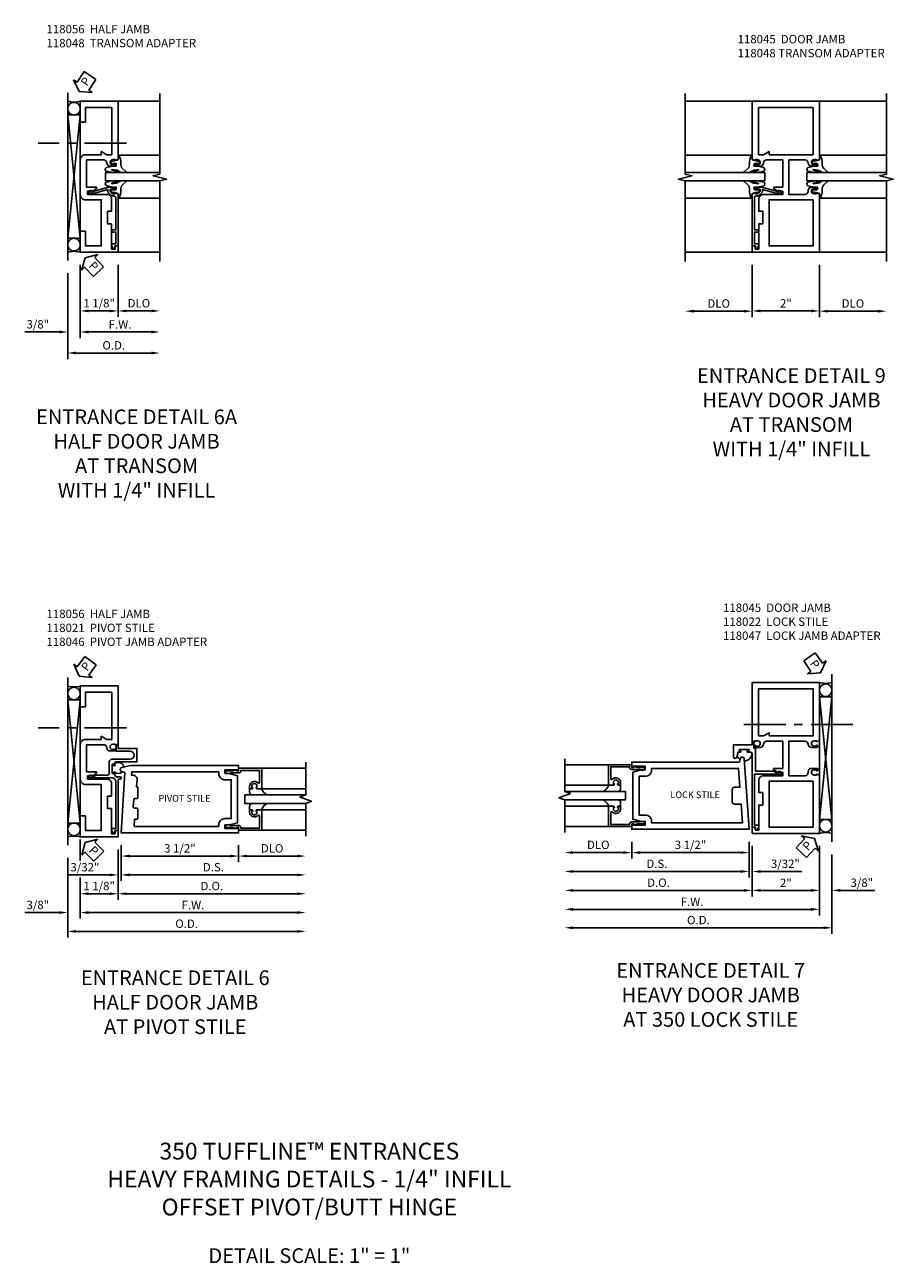
# Model space of a CAD drawing. Units: inches. Extents: x 0 to 139, y 0 to 87.
# Drawn here: x 35 to 61, y 44 to 81 of the extents above; entities that cross this region are included whole.
import ezdxf
from ezdxf.enums import TextEntityAlignment as Align

# ---------------------------------------------------------------- set-up
doc = ezdxf.new("R2010")
doc.units = ezdxf.units.IN
doc.header["$MEASUREMENT"] = 0
doc.linetypes.add('CENTER', pattern=[2, 1.25, -0.25, 0.25, -0.25])
doc.layers.get('0').update_dxf_attribs({"color": 4})
for name, color, linetype in [('CENTER', 1, 'CENTER'), ('DIME', 2, 'Continuous'), ('POINTS', 7, 'Continuous'), ('TEXT', 3, 'Continuous')]:
    doc.layers.add(name, color=color, linetype=linetype)
doc.styles.get("Standard").update_dxf_attribs({"font": 'arial.ttf'})
doc.dimstyles.new('EXT_ON-OFF', dxfattribs={"dimscale": 2, "dimtxt": 0.125, "dimasz": 0.125, "dimexe": 0.09, "dimexo": 0.1875, "dimgap": 0.05, "dimtad": 3, "dimdec": 5, "dimzin": 3, "dimdsep": 46, "dimlunit": 5, "dimtxsty": 'Standard', "dimcen": 0, "dimse2": 1, "dimazin": 0, "dimtfac": 1, "dimtdec": 5, "dimtofl": 0, "dimtmove": 0, "dimatfit": 0, "dimfxl": 0, "dimfrac": 2, "dimtolj": 1, "dimtzin": 3, "dimarcsym": 0})
doc.dimstyles.new('EXT_ON-ON', dxfattribs={"dimscale": 2, "dimtxt": 0.125, "dimasz": 0.125, "dimexe": 0.09, "dimexo": 0.1875, "dimgap": 0.05, "dimtad": 3, "dimdec": 5, "dimzin": 3, "dimdsep": 46, "dimlunit": 5, "dimtxsty": 'Standard', "dimcen": 0, "dimazin": 0, "dimtfac": 1, "dimtdec": 5, "dimtofl": 0, "dimtmove": 0, "dimatfit": 0, "dimfxl": 0, "dimfrac": 2, "dimtolj": 1, "dimtzin": 3, "dimarcsym": 0})

# ---------------------------------------------------------------- blocks, each defined once
blk = doc.blocks.new('*D13')
at = {"layer": 'DIME', "color": 0, "lineweight": -2}
for p, q in [((-2.166, -0.375), (-2.166, -1.93)), ((-0.166, -0.375), (-0.166, -1.93)), ((-0.416, -1.75), (-1.916, -1.75))]:
    blk.add_line(p, q, dxfattribs=at)
at = {"layer": 'DIME', "color": 0}
for points in [[(-1.916, -1.708), (-1.916, -1.792), (-2.166, -1.75)], [(-0.416, -1.708), (-0.416, -1.792), (-0.166, -1.75)]]:
    blk.add_solid(points, dxfattribs=at)
at = {"layer": 'DIME', "color": 0, "insert": (-1.166, -1.524), "char_height": 0.25, "attachment_point": 5}
blk.add_mtext('\\A1;2"', dxfattribs=at)
blk = doc.blocks.new('*D14')
at = {"layer": 'DIME', "color": 0, "lineweight": -2}
for p, q in [((-2.166, -0.375), (-2.166, -1.939)), ((-2.416, -1.759), (-3.916, -1.759))]:
    blk.add_line(p, q, dxfattribs=at)
at = {"layer": 'DIME', "color": 0}
for points in [[(-3.916, -1.717), (-3.916, -1.8), (-4.166, -1.759)], [(-2.416, -1.717), (-2.416, -1.8), (-2.166, -1.759)]]:
    blk.add_solid(points, dxfattribs=at)
at = {"layer": 'DIME', "color": 0, "insert": (-3.166, -1.529), "char_height": 0.25, "attachment_point": 5}
blk.add_mtext('\\A1;DLO', dxfattribs=at)
blk = doc.blocks.new('*D15')
at = {"layer": 'DIME', "color": 0, "lineweight": -2}
for p, q in [((-0.166, -0.375), (-0.166, -1.939)), ((0.084, -1.759), (1.584, -1.759))]:
    blk.add_line(p, q, dxfattribs=at)
at = {"layer": 'DIME', "color": 0}
for points in [[(0.084, -1.717), (0.084, -1.8), (-0.166, -1.759)], [(1.584, -1.717), (1.584, -1.8), (1.834, -1.759)]]:
    blk.add_solid(points, dxfattribs=at)
at = {"layer": 'DIME', "color": 0, "insert": (0.834, -1.529), "char_height": 0.25, "attachment_point": 5}
blk.add_mtext('\\A1;DLO', dxfattribs=at)
blk = doc.blocks.new('B118045')
blk.add_lwpolyline([(-0.086, 0.094), (-0.195, 0.094), (-0.195, 0.84295), (-0.313, 0.84295), (-0.313, 1.21795), (-0.195, 1.21795), (-0.195, 1.59295, 0.414213562), (-0.32, 1.71795), (-0.906, 1.71795), (-0.906, 1.81795), (-0.813, 1.84295), (-0.781, 1.84295), (-0.781, 1.81095), (-0.765, 1.81095), (-0.63499, 1.906957, 0.238028694), (-0.628495, 1.919828), (-0.628495, 1.91995, 0.414213562), (-0.644495, 1.93595), (-0.906, 1.93595), (-0.906, 2.74995), (-0.4255, 2.74995, -0.414213562), (-0.3325, 2.65695), (-0.3325, 2.65495, 0.414213562), (-0.2395, 2.56195), (-0.0705, 2.56195, 0.414213562), (-0.0505, 2.58195), (-0.0505, 2.61095, 0.414213562), (-0.0705, 2.63095), (-0.0825, 2.63095), (-0.0825, 2.60195), (-0.15949, 2.60195, -0.414213562), (-0.23849, 2.68095, -0.414213562), (-0.15949, 2.75995), (-0.0825, 2.75995), (-0.0825, 2.73095), (0, 2.75995), (0, 4.49995), (-2, 4.49995), (-2, 2.75995), (-1.9175, 2.73095), (-1.9175, 2.75995), (-1.84051, 2.75995, -0.414213562), (-1.76151, 2.68095), (-1.76151, 2.68095, -0.414213562), (-1.84051, 2.60195), (-1.9175, 2.60195), (-1.9175, 2.63095), (-1.9295, 2.63095, 0.414213562), (-1.9495, 2.61095), (-1.9495, 2.58195, 0.414213562), (-1.9295, 2.56195), (-1.7605, 2.56195, 0.414213562), (-1.6675, 2.65495), (-1.6675, 2.65695, -0.414213562), (-1.5745, 2.74995), (-1.094, 2.74995), (-1.094, 1.71795), (-1.5745, 1.71795, -0.414213562), (-1.6675, 1.81095), (-1.6675, 1.84495, 0.414213562), (-1.7605, 1.93795), (-1.9295, 1.93795, 0.414213562), (-1.9495, 1.91795), (-1.9495, 1.88895, 0.414213562), (-1.9295, 1.86895), (-1.9175, 1.86895), (-1.9175, 1.89795), (-1.84051, 1.89795, -0.414213562), (-1.76151, 1.81895, -0.414213562), (-1.84051, 1.73995), (-1.9175, 1.73995), (-1.9175, 1.76895), (-2, 1.73995), (-2, 0), (0, 0), (0, 0.188), (-0.086, 0.188)], format="xyb", close=True)
for points in [[(-0.5, 2.90595), (-0.5, 2.99995), (-0.3375, 2.90595), (-0.188, 2.90595), (-0.188, 4.31195), (-1.812, 4.31195), (-1.812, 2.90595)], [(-1.812, 1.56195), (-1.812, 0.188), (-0.5, 0.188), (-0.5, 1.56195)]]:
    blk.add_lwpolyline(points, close=True)
blk = doc.blocks.new('B118048')
blk.add_lwpolyline([(-0.871, 1.762), (-0.699, 1.762), (-0.301, 1.869), (-0.301, 1.788), (-0.216, 1.703, 0.198912), (-0.155, 1.678), (-0.124, 1.678, -0.414214), (-0.062, 1.616), (-0.062, 0.662), (-0.157, 0.662, 1), (-0.157, 0.6), (-0.062, 0.6), (-0.062, 0.25), (-0.163, 0.25, 0.554309), (-0.191, 0.205), (-0.144, 0.11), (-0.094, 0.11), (-0.094, 0.188), (0, 0.188), (0, 1.74), (-0.083, 1.769), (-0.083, 1.74), (-0.155, 1.74, -0.198912), (-0.172, 1.747), (-0.238, 1.814), (-0.238, 1.856, -0.354119), (-0.223, 1.876), (-0.12, 1.898), (-0.083, 1.898), (-0.083, 1.869), (-0.071, 1.869, 0.414214), (-0.051, 1.889), (-0.051, 1.918, 0.409111), (-0.07, 1.938), (-0.281, 1.938), (-0.751, 1.812), (-0.781, 1.812), (-0.781, 1.837), (-0.801, 1.837), (-0.879, 1.792, 0.767327)], format="xyb", close=True)
blk = doc.blocks.new('B027074-M')
blk.add_lwpolyline([(0.062, 0.144), (0.035, 0.149), (0.069, 0.257), (0.13, 0.261), (0.205, 0.259), (0.195, 0.29, 0.12571), (-0.037, 0.341, -0.226084), (-0.19, 0.391), (-0.286, 0.502, 0.644976), (-0.312, 0.49), (-0.31, 0.361, 0.151869), (-0.294, 0.316), (-0.255, 0.257, -0.029345), (-0.238, 0.205), (-0.221, 0.083, -0.653812), (-0.241, 0.076), (-0.285, 0.241, 0.888636), (-0.31, 0.239), (-0.31, 0.105, 0.064205), (-0.268, -0.084, 0.689636), (-0.165, -0.084, 0.070356), (-0.124, 0.105), (-0.124, 0.201), (-0.051, 0.201), (-0.029, 0.147), (-0.068, 0.142), (-0.034, 0.106), (-0.065, 0.084), (-0.004, 0.03), (0.052, 0.096), (0.027, 0.106)], format="xyb", close=True)
blk = doc.blocks.new('*D117')
at = {"layer": 'DIME', "color": 0, "lineweight": -2}
for p, q in [((1.944, -0.25), (1.944, -1.315)), ((2.038, -0.375), (2.038, -1.315)), ((1.694, -1.135), (1.444, -1.135)), ((2.288, -1.135), (3.511, -1.135))]:
    blk.add_line(p, q, dxfattribs=at)
at = {"layer": 'DIME', "color": 0}
for points in [[(1.694, -1.093), (1.694, -1.176), (1.944, -1.135)], [(2.288, -1.093), (2.288, -1.176), (2.038, -1.135)]]:
    blk.add_solid(points, dxfattribs=at)
at = {"layer": 'DIME', "color": 0, "insert": (3.024, -0.905), "char_height": 0.25, "attachment_point": 5}
blk.add_mtext('\\A1;3/32"', dxfattribs=at)
blk = doc.blocks.new('*D118')
at = {"layer": 'DIME', "color": 0, "lineweight": -2}
for p, q in [((2.038, -0.375), (2.038, -1.879)), ((4.038, -0.375), (4.038, -1.879)), ((3.788, -1.699), (2.288, -1.699))]:
    blk.add_line(p, q, dxfattribs=at)
at = {"layer": 'DIME', "color": 0}
for points in [[(2.288, -1.657), (2.288, -1.74), (2.038, -1.699)], [(3.788, -1.657), (3.788, -1.74), (4.038, -1.699)]]:
    blk.add_solid(points, dxfattribs=at)
at = {"layer": 'DIME', "color": 0, "insert": (3.038, -1.473), "char_height": 0.25, "attachment_point": 5}
blk.add_mtext('\\A1;2"', dxfattribs=at)
blk = doc.blocks.new('*D119')
at = {"layer": 'DIME', "color": 0, "lineweight": -2}
for p, q in [((2.038, -0.375), (2.038, -1.879)), ((1.788, -1.699), (-3.302, -1.699))]:
    blk.add_line(p, q, dxfattribs=at)
at = {"layer": 'DIME', "color": 0}
for points in [[(-3.302, -1.657), (-3.302, -1.74), (-3.552, -1.699)], [(1.788, -1.657), (1.788, -1.74), (2.038, -1.699)]]:
    blk.add_solid(points, dxfattribs=at)
at = {"layer": 'DIME', "color": 0, "insert": (-0.757, -1.469), "char_height": 0.25, "attachment_point": 5}
blk.add_mtext('\\A1;D.O.', dxfattribs=at)
blk = doc.blocks.new('*D120')
at = {"layer": 'DIME', "color": 0, "lineweight": -2}
for p, q in [((1.944, -0.25), (1.944, -1.315)), ((1.694, -1.135), (-3.302, -1.135))]:
    blk.add_line(p, q, dxfattribs=at)
at = {"layer": 'DIME', "color": 0}
for points in [[(-3.302, -1.093), (-3.302, -1.176), (-3.552, -1.135)], [(1.694, -1.093), (1.694, -1.176), (1.944, -1.135)]]:
    blk.add_solid(points, dxfattribs=at)
at = {"layer": 'DIME', "color": 0, "insert": (-0.804, -0.905), "char_height": 0.25, "attachment_point": 5}
blk.add_mtext('\\A1;D.S.', dxfattribs=at)
blk = doc.blocks.new('*D121')
at = {"layer": 'DIME', "color": 0, "lineweight": -2}
for p, q in [((-1.552, -0.25), (-1.552, -0.751)), ((1.944, -0.25), (1.944, -0.751)), ((1.694, -0.571), (-1.302, -0.571))]:
    blk.add_line(p, q, dxfattribs=at)
at = {"layer": 'DIME', "color": 0}
for points in [[(-1.302, -0.529), (-1.302, -0.612), (-1.552, -0.571)], [(1.694, -0.529), (1.694, -0.612), (1.944, -0.571)]]:
    blk.add_solid(points, dxfattribs=at)
at = {"layer": 'DIME', "color": 0, "insert": (0.196, -0.341), "char_height": 0.25, "attachment_point": 5}
blk.add_mtext('\\A1;3 1/2"', dxfattribs=at)
blk = doc.blocks.new('*D122')
at = {"layer": 'DIME', "color": 0, "lineweight": -2}
for p, q in [((-1.552, -0.25), (-1.552, -0.751)), ((-1.802, -0.571), (-3.302, -0.571))]:
    blk.add_line(p, q, dxfattribs=at)
at = {"layer": 'DIME', "color": 0}
for points in [[(-3.302, -0.529), (-3.302, -0.612), (-3.552, -0.571)], [(-1.802, -0.529), (-1.802, -0.612), (-1.552, -0.571)]]:
    blk.add_solid(points, dxfattribs=at)
at = {"layer": 'DIME', "color": 0, "insert": (-2.552, -0.341), "char_height": 0.25, "attachment_point": 5}
blk.add_mtext('\\A1;DLO', dxfattribs=at)
blk = doc.blocks.new('*D123')
at = {"layer": 'DIME', "color": 0, "lineweight": -2}
for p, q in [((4.413, -0.625), (4.413, -2.992)), ((4.163, -2.812), (-3.302, -2.812))]:
    blk.add_line(p, q, dxfattribs=at)
at = {"layer": 'DIME', "color": 0}
for points in [[(-3.302, -2.771), (-3.302, -2.854), (-3.552, -2.812)], [(4.163, -2.771), (4.163, -2.854), (4.413, -2.812)]]:
    blk.add_solid(points, dxfattribs=at)
at = {"layer": 'DIME', "color": 0, "insert": (0.431, -2.583), "char_height": 0.25, "attachment_point": 5}
blk.add_mtext('\\A1;O.D.', dxfattribs=at)
blk = doc.blocks.new('B118047')
blk.add_lwpolyline([(-0.871, 1.763), (-0.062, 1.763), (-0.062, 0.25), (-0.163, 0.25, 0.554309), (-0.191, 0.205), (-0.144, 0.11), (-0.094, 0.11), (-0.094, 0.188), (0, 0.188), (0, 2.361, -0.414214), (0.062, 2.423), (0.136, 2.423, 1), (0.136, 2.457), (0.118, 2.457, -1), (0.118, 2.503), (0.368, 2.503, -1), (0.368, 2.457), (0.35, 2.457, 1), (0.35, 2.423), (0.423, 2.423), (0.464, 2.272, 0.876976), (0.562, 2.285), (0.562, 2.641), (0, 2.641), (0, 2.75), (-0.028, 2.74, 0.320103), (-0.05, 2.709), (-0.05, 2.537), (-0.094, 2.533), (-0.094, 1.857), (-0.641, 1.857), (-0.703, 1.813), (-0.781, 1.813), (-0.781, 1.838), (-0.801, 1.838), (-0.879, 1.793, 0.767327)], format="xyb", close=True)
blk = doc.blocks.new('*D124')
at = {"layer": 'DIME', "color": 0, "lineweight": -2}
for p, q in [((4.038, -0.375), (4.038, -1.879)), ((4.413, -0.625), (4.413, -1.879)), ((3.788, -1.699), (3.538, -1.699)), ((4.663, -1.699), (5.691, -1.699))]:
    blk.add_line(p, q, dxfattribs=at)
at = {"layer": 'DIME', "color": 0}
for points in [[(3.788, -1.657), (3.788, -1.74), (4.038, -1.699)], [(4.663, -1.657), (4.663, -1.74), (4.413, -1.699)]]:
    blk.add_solid(points, dxfattribs=at)
at = {"layer": 'DIME', "color": 0, "insert": (5.302, -1.469), "char_height": 0.25, "attachment_point": 5}
blk.add_mtext('\\A1;3/8"', dxfattribs=at)
blk = doc.blocks.new('B118013')
blk.add_lwpolyline([(0, 0), (0, -0.062), (-0.02, -0.062), (-0.02, -0.094), (0, -0.169), (0, -0.35, 0.956228), (0.078, -0.35), (0.078, -0.25), (0.062, -0.25), (0.062, 0, 0.414214), (0, 0.062), (-0.017, 0.062), (-0.017, 0.626), (0.335, 0.626, -0.68096), (0.356, 0.571, 0.678541), (0.453, 0.329), (0.53, 0.329), (0.53, 0.392, 0.409635), (0.499, 0.422), (0.491, 0.422), (0.491, 0.391), (0.453, 0.391, -1), (0.453, 0.547), (0.491, 0.547), (0.491, 0.516), (0.499, 0.516, 0.414442), (0.53, 0.547), (0.53, 0.688), (-0.079, 0.688), (-0.079, 0)], format="xyb", close=True)
blk = doc.blocks.new('B027563')
blk.add_line((0.098, 0.359), (0.02, 0.359))
for centre, radius, start, end in [((0.02, 0.339), 0.02, 90.0301, 180), ((-0.091, -0.291), 0.305, 24.1991, 72.6669), ((0.098, 0.27), 0.0891, 0, 90)]:
    blk.add_arc(centre, radius, start, end)
blk = doc.blocks.new('S118GT05')
at = {"linetype": 'Continuous'}
for p, q in [((0.688, 1.765), (1.999, 1.765)), ((0.688, 1.156), (1.999, 1.156)), ((0.688, 0.53), (1.999, 0.53)), ((0.688, -0.078), (1.999, -0.078))]:
    blk.add_line(p, q, dxfattribs=at)
blk.add_lwpolyline([(2, 0.718), (0.188, 0.718), (0.188, 0.968), (2, 0.968)], dxfattribs=at)
for name, p, rotation in [('B118013', (0, 1.686), 270), ('B027563', (0.688, 0.53), 90)]:
    blk.add_blockref(name, p, dxfattribs=dict(at, rotation=rotation))
at = {"linetype": 'Continuous', "xscale": -1}
for name, p, rotation in [('B027563', (0.688, 1.156), 90), ('B118013', (0, 0), 270)]:
    blk.add_blockref(name, p, dxfattribs=dict(at, rotation=rotation))
blk = doc.blocks.new('B118022')
for points in [[(0.356, 2.245, 0.741286), (0.24, 2.218), (0.094, 0.125), (3.594, 0.125), (3.594, 0.282), (3.547, 0.282), (3.547, 0.25), (3.188, 0.25), (3.188, 0.359), (3.313, 0.359), (3.562, 0.425), (3.562, 1.825), (3.313, 1.891), (3.188, 1.891), (3.188, 2), (3.547, 2), (3.547, 1.968), (3.594, 1.968), (3.594, 2.125), (0.386, 2.125)], [(3, 1.891, 0.414214), (3.188, 1.703), (3.374, 1.703), (3.374, 0.547), (3.188, 0.547, 0.414214), (3, 0.359), (3, 0.313), (0.295, 0.313), (0.335, 0.875), (0.533, 0.875, 0.414214), (0.595, 0.937), (0.595, 1.313, 0.414214), (0.533, 1.375), (0.37, 1.375), (0.409, 1.937), (3, 1.937)]]:
    blk.add_lwpolyline(points, format="xyb", close=True)
blk = doc.blocks.new('*D36')
at = {"layer": 'DIME', "color": 0, "lineweight": -2}
for p, q in [((4.038, -0.375), (4.038, -2.443)), ((3.788, -2.263), (-3.302, -2.263))]:
    blk.add_line(p, q, dxfattribs=at)
at = {"layer": 'DIME', "color": 0}
for points in [[(-3.302, -2.221), (-3.302, -2.304), (-3.552, -2.263)], [(3.788, -2.221), (3.788, -2.304), (4.038, -2.263)]]:
    blk.add_solid(points, dxfattribs=at)
at = {"layer": 'DIME', "color": 0, "insert": (0.243, -2.038), "char_height": 0.25, "attachment_point": 5}
blk.add_mtext('\\A1;F.W.', dxfattribs=at)
blk = doc.blocks.new('PSEAL1')
at = {"layer": 'TEXT', "color": 7}
for p, q in [((-0.575, 0.21), (-0.196, 0.21)), ((-0.575, 0.21), (-0.575, -0.21)), ((-0.196, 0.21), (-0.196, 0.338)), ((-0.196, 0.338), (0, 0)), ((-0.196, -0.338), (0, 0)), ((-0.575, -0.21), (-0.196, -0.21)), ((-0.196, -0.21), (-0.196, -0.338))]:
    blk.add_line(p, q, dxfattribs=at)
at = {"layer": 'TEXT', "color": 3}
blk.add_text('P', height=0.25, dxfattribs=at).set_placement((-0.413, -0.116))
blk = doc.blocks.new('*D77')
at = {"layer": 'DIME', "color": 0, "lineweight": -2}
for p, q in [((-0.311, -0.375), (-0.311, -1.931)), ((0.814, -0.375), (0.814, -1.931)), ((0.564, -1.751), (-0.061, -1.751))]:
    blk.add_line(p, q, dxfattribs=at)
at = {"layer": 'DIME', "color": 0}
for points in [[(-0.061, -1.709), (-0.061, -1.792), (-0.311, -1.751)], [(0.564, -1.709), (0.564, -1.792), (0.814, -1.751)]]:
    blk.add_solid(points, dxfattribs=at)
at = {"layer": 'DIME', "color": 0, "insert": (0.251, -1.521), "char_height": 0.25, "attachment_point": 5}
blk.add_mtext('\\A1;1 1/8"', dxfattribs=at)
blk = doc.blocks.new('*D78')
at = {"layer": 'DIME', "color": 0, "lineweight": -2}
for p, q in [((0.814, -0.375), (0.814, -1.931)), ((1.064, -1.751), (1.81, -1.751))]:
    blk.add_line(p, q, dxfattribs=at)
at = {"layer": 'DIME', "color": 0}
for points in [[(1.064, -1.709), (1.064, -1.792), (0.814, -1.751)], [(1.81, -1.709), (1.81, -1.792), (2.06, -1.751)]]:
    blk.add_solid(points, dxfattribs=at)
at = {"layer": 'DIME', "color": 0, "insert": (1.437, -1.521), "char_height": 0.25, "attachment_point": 5}
blk.add_mtext('\\A1;DLO', dxfattribs=at)
blk = doc.blocks.new('*D79')
at = {"layer": 'DIME', "color": 0, "lineweight": -2}
for p, q in [((-0.311, -0.375), (-0.311, -2.558)), ((-0.061, -2.378), (1.81, -2.378))]:
    blk.add_line(p, q, dxfattribs=at)
at = {"layer": 'DIME', "color": 0}
for points in [[(-0.061, -2.336), (-0.061, -2.42), (-0.311, -2.378)], [(1.81, -2.336), (1.81, -2.42), (2.06, -2.378)]]:
    blk.add_solid(points, dxfattribs=at)
at = {"layer": 'DIME', "color": 0, "insert": (0.874, -2.153), "char_height": 0.25, "attachment_point": 5}
blk.add_mtext('\\A1;F.W.', dxfattribs=at)
blk = doc.blocks.new('*D80')
at = {"layer": 'DIME', "color": 0, "lineweight": -2}
for p, q in [((-0.686, -0.625), (-0.686, -3.185)), ((-0.436, -3.005), (1.81, -3.005))]:
    blk.add_line(p, q, dxfattribs=at)
at = {"layer": 'DIME', "color": 0}
for points in [[(-0.436, -2.963), (-0.436, -3.047), (-0.686, -3.005)], [(1.81, -2.963), (1.81, -3.047), (2.06, -3.005)]]:
    blk.add_solid(points, dxfattribs=at)
at = {"layer": 'DIME', "color": 0, "insert": (0.687, -2.776), "char_height": 0.25, "attachment_point": 5}
blk.add_mtext('\\A1;O.D.', dxfattribs=at)
blk = doc.blocks.new('*D81')
at = {"layer": 'DIME', "color": 0, "lineweight": -2}
for p, q in [((-0.686, -0.625), (-0.686, -2.558)), ((-0.311, -0.375), (-0.311, -2.558)), ((-0.936, -2.378), (-1.965, -2.378)), ((-0.061, -2.378), (0.189, -2.378))]:
    blk.add_line(p, q, dxfattribs=at)
at = {"layer": 'DIME', "color": 0}
for points in [[(-0.936, -2.336), (-0.936, -2.42), (-0.686, -2.378)], [(-0.061, -2.336), (-0.061, -2.42), (-0.311, -2.378)]]:
    blk.add_solid(points, dxfattribs=at)
at = {"layer": 'DIME', "color": 0, "insert": (-1.576, -2.149), "char_height": 0.25, "attachment_point": 5}
blk.add_mtext('\\A1;3/8"', dxfattribs=at)
blk = doc.blocks.new('B118056')
blk.add_lwpolyline([(-0.086, 0.188), (-0.086, 0.094), (-0.195, 0.094), (-0.195, 0.843), (-0.313, 0.843), (-0.313, 1.218), (-0.195, 1.218), (-0.195, 1.593, 0.414214), (-0.32, 1.718), (-0.906, 1.718), (-0.906, 1.818), (-0.813, 1.843), (-0.781, 1.843), (-0.781, 1.811), (-0.765, 1.811), (-0.635, 1.907, 0.238029), (-0.628, 1.92), (-0.628, 1.92, 0.414214), (-0.644, 1.936), (-0.938, 1.936), (-0.938, 2.75), (-0.425, 2.75, -0.414214), (-0.332, 2.657), (-0.332, 2.655, 0.414214), (-0.239, 2.562), (-0.07, 2.562, 0.414214), (-0.05, 2.582), (-0.05, 2.611, 0.414214), (-0.07, 2.631), (-0.082, 2.631), (-0.082, 2.602), (-0.159, 2.602, -1), (-0.159, 2.76), (-0.082, 2.76), (-0.082, 2.731), (0, 2.76), (0, 4.5), (-1.125, 4.5), (-1.125, 3.875), (-0.969, 3.875), (-0.969, 4.312), (-0.188, 4.312), (-0.188, 2.906), (-0.338, 2.906), (-0.5, 3), (-0.5, 2.906), (-0.969, 2.906, 0.414214), (-1.125, 2.75), (-1.125, 1.718, 0.414214), (-0.969, 1.562), (-0.5, 1.562), (-0.5, 0.188), (-0.969, 0.188), (-0.969, 0.625), (-1.125, 0.625), (-1.125, 0), (0, 0), (0, 0.188)], format="xyb", close=True)
blk = doc.blocks.new('PSEAL2')
at = {"layer": 'TEXT', "color": 7}
for p, q in [((0.196, 0.338), (0, 0)), ((0.196, -0.338), (0, 0)), ((0.196, 0.21), (0.196, 0.338)), ((0.575, 0.21), (0.196, 0.21)), ((0.575, 0.21), (0.575, -0.21)), ((0.196, -0.21), (0.196, -0.338)), ((0.575, -0.21), (0.196, -0.21))]:
    blk.add_line(p, q, dxfattribs=at)
at = {"layer": 'TEXT', "color": 3}
blk.add_text('P', height=0.25, dxfattribs=at).set_placement((0.247, -0.116))
blk = doc.blocks.new('*D88')
at = {"layer": 'DIME', "color": 0, "lineweight": -2}
for p, q in [((0.094, -0.25), (0.094, -0.75)), ((3.594, -0.25), (3.594, -0.75)), ((0.344, -0.57), (3.344, -0.57))]:
    blk.add_line(p, q, dxfattribs=at)
at = {"layer": 'DIME', "color": 0}
for points in [[(0.344, -0.528), (0.344, -0.611), (0.094, -0.57)], [(3.344, -0.528), (3.344, -0.611), (3.594, -0.57)]]:
    blk.add_solid(points, dxfattribs=at)
at = {"layer": 'DIME', "color": 0, "insert": (1.844, -0.34), "char_height": 0.25, "attachment_point": 5}
blk.add_mtext('\\A1;3 1/2"', dxfattribs=at)
blk = doc.blocks.new('*D91')
at = {"layer": 'DIME', "color": 0, "lineweight": -2}
for p, q in [((-1.125, -0.375), (-1.125, -0.647)), ((0, -0.375), (0, -1.873)), ((-1.125, -1.256), (-1.125, -1.873)), ((-0.25, -1.693), (-0.875, -1.693))]:
    blk.add_line(p, q, dxfattribs=at)
at = {"layer": 'DIME', "color": 0}
for points in [[(-0.875, -1.651), (-0.875, -1.734), (-1.125, -1.693)], [(-0.25, -1.651), (-0.25, -1.734), (0, -1.693)]]:
    blk.add_solid(points, dxfattribs=at)
at = {"layer": 'DIME', "color": 0, "insert": (-0.562, -1.463), "char_height": 0.25, "attachment_point": 5}
blk.add_mtext('\\A1;1 1/8"', dxfattribs=at)
blk = doc.blocks.new('*D90')
at = {"layer": 'DIME', "color": 0, "lineweight": -2}
for p, q in [((0.094, -0.25), (0.094, -1.311)), ((0, -0.375), (0, -1.311)), ((-0.25, -1.131), (-1.473, -1.131)), ((0.344, -1.131), (0.594, -1.131))]:
    blk.add_line(p, q, dxfattribs=at)
at = {"layer": 'DIME', "color": 0}
for points in [[(-0.25, -1.089), (-0.25, -1.173), (0, -1.131)], [(0.344, -1.089), (0.344, -1.173), (0.094, -1.131)]]:
    blk.add_solid(points, dxfattribs=at)
at = {"layer": 'DIME', "color": 0, "insert": (-0.986, -0.902), "char_height": 0.25, "attachment_point": 5}
blk.add_mtext('\\A1;3/32"', dxfattribs=at)
blk = doc.blocks.new('*D83')
at = {"layer": 'DIME', "color": 0, "lineweight": -2}
for p, q in [((3.594, -0.25), (3.594, -0.75)), ((3.844, -0.57), (5.343, -0.57))]:
    blk.add_line(p, q, dxfattribs=at)
at = {"layer": 'DIME', "color": 0}
for points in [[(3.844, -0.528), (3.844, -0.611), (3.594, -0.57)], [(5.343, -0.528), (5.343, -0.611), (5.593, -0.57)]]:
    blk.add_solid(points, dxfattribs=at)
at = {"layer": 'DIME', "color": 0, "insert": (4.593, -0.34), "char_height": 0.25, "attachment_point": 5}
blk.add_mtext('\\A1;DLO', dxfattribs=at)
blk = doc.blocks.new('*D84')
at = {"layer": 'DIME', "color": 0, "lineweight": -2}
for p, q in [((-1.5, -0.625), (-1.5, -2.996)), ((-1.25, -2.816), (5.343, -2.816))]:
    blk.add_line(p, q, dxfattribs=at)
at = {"layer": 'DIME', "color": 0}
for points in [[(-1.25, -2.774), (-1.25, -2.857), (-1.5, -2.816)], [(5.343, -2.774), (5.343, -2.857), (5.593, -2.816)]]:
    blk.add_solid(points, dxfattribs=at)
at = {"layer": 'DIME', "color": 0, "insert": (2.046, -2.586), "char_height": 0.25, "attachment_point": 5}
blk.add_mtext('\\A1;O.D.', dxfattribs=at)
blk = doc.blocks.new('*D85')
at = {"layer": 'DIME', "color": 0, "lineweight": -2}
for p, q in [((-1.5, -0.625), (-1.5, -2.434)), ((-1.125, -1.506), (-1.125, -2.434)), ((-1.75, -2.254), (-2.778, -2.254)), ((-0.875, -2.254), (-0.625, -2.254))]:
    blk.add_line(p, q, dxfattribs=at)
at = {"layer": 'DIME', "color": 0}
for points in [[(-1.75, -2.213), (-1.75, -2.296), (-1.5, -2.254)], [(-0.875, -2.213), (-0.875, -2.296), (-1.125, -2.254)]]:
    blk.add_solid(points, dxfattribs=at)
at = {"layer": 'DIME', "color": 0, "insert": (-2.389, -2.025), "char_height": 0.25, "attachment_point": 5}
blk.add_mtext('\\A1;3/8"', dxfattribs=at)
blk = doc.blocks.new('*D89')
at = {"layer": 'DIME', "color": 0, "lineweight": -2}
for p, q in [((-1.125, -0.375), (-1.125, -0.647)), ((-1.125, -1.256), (-1.125, -2.434)), ((-0.875, -2.254), (5.343, -2.254))]:
    blk.add_line(p, q, dxfattribs=at)
at = {"layer": 'DIME', "color": 0}
for points in [[(-0.875, -2.213), (-0.875, -2.296), (-1.125, -2.254)], [(5.343, -2.213), (5.343, -2.296), (5.593, -2.254)]]:
    blk.add_solid(points, dxfattribs=at)
at = {"layer": 'DIME', "color": 0, "insert": (2.234, -2.029), "char_height": 0.25, "attachment_point": 5}
blk.add_mtext('\\A1;F.W.', dxfattribs=at)
blk = doc.blocks.new('*D86')
at = {"layer": 'DIME', "color": 0, "lineweight": -2}
for p, q in [((0, -0.375), (0, -1.873)), ((0.25, -1.693), (5.343, -1.693))]:
    blk.add_line(p, q, dxfattribs=at)
at = {"layer": 'DIME', "color": 0}
for points in [[(0.25, -1.651), (0.25, -1.734), (0, -1.693)], [(5.343, -1.651), (5.343, -1.734), (5.593, -1.693)]]:
    blk.add_solid(points, dxfattribs=at)
at = {"layer": 'DIME', "color": 0, "insert": (2.796, -1.463), "char_height": 0.25, "attachment_point": 5}
blk.add_mtext('\\A1;D.O.', dxfattribs=at)
blk = doc.blocks.new('*D87')
at = {"layer": 'DIME', "color": 0, "lineweight": -2}
for p, q in [((0.094, -0.25), (0.094, -1.311)), ((0.344, -1.131), (5.343, -1.131))]:
    blk.add_line(p, q, dxfattribs=at)
at = {"layer": 'DIME', "color": 0}
for points in [[(0.344, -1.089), (0.344, -1.173), (0.094, -1.131)], [(5.343, -1.089), (5.343, -1.173), (5.593, -1.131)]]:
    blk.add_solid(points, dxfattribs=at)
at = {"layer": 'DIME', "color": 0, "insert": (2.843, -0.902), "char_height": 0.25, "attachment_point": 5}
blk.add_mtext('\\A1;D.S.', dxfattribs=at)
blk = doc.blocks.new('B118046')
blk.add_lwpolyline([(-0.191, 0.205, -0.554309), (-0.163, 0.25), (-0.062, 0.25), (-0.062, 1.638, 0.414214), (-0.187, 1.763), (-0.871, 1.763, -0.767327), (-0.879, 1.793), (-0.801, 1.838), (-0.781, 1.838), (-0.781, 1.813), (-0.703, 1.813), (-0.663, 1.841), (-0.321, 1.841, 0.414214), (-0.259, 1.903), (-0.259, 2.236, -0.414214), (-0.181, 2.314), (0.359, 2.314, 1), (0.359, 2.56), (-0.05, 2.56), (-0.05, 2.71, -0.320103), (-0.03, 2.738), (0, 2.749), (0, 2.64), (0.562, 2.64), (0.562, 2.234), (-0.063, 2.234, 0.414214), (-0.094, 2.203), (-0.094, 2.135, -1), (-0.128, 2.135), (-0.128, 2.153, 1), (-0.174, 2.153), (-0.174, 1.903, 1), (-0.128, 1.903), (-0.128, 1.921, -1), (-0.094, 1.921), (-0.094, 1.85, 0.414214), (-0.032, 1.788), (0.064, 1.788, -1), (0.064, 1.717), (0, 1.717), (0, 0.188), (-0.094, 0.188), (-0.094, 0.11), (-0.144, 0.11), (-0.191, 0.205)], format="xyb")
blk = doc.blocks.new('B118021')
for points in [[(3.547, 1.968), (3.547, 2), (3.188, 2), (3.188, 1.891), (3.313, 1.891), (3.562, 1.825), (3.562, 0.425), (3.313, 0.359), (3.188, 0.359), (3.188, 0.25), (3.547, 0.25), (3.547, 0.282), (3.594, 0.282), (3.594, 0.125), (0.094, 0.125), (0.203, 1.919), (0.107, 1.946, -0.781286), (0.111, 2.067), (0.385, 2.125), (3.594, 2.125), (3.594, 1.968)], [(3.188, 1.703), (3.374, 1.703), (3.374, 0.547), (3.188, 0.547, 0.414214), (3, 0.359), (3, 0.313), (0.482, 0.313), (0.495, 0.526), (0.563, 0.526, 0.414214), (0.594, 0.557), (0.594, 0.83, 0.414214), (0.563, 0.861), (0.486, 0.861, -0.432221), (0.455, 0.894), (0.469, 1.119, -0.396433), (0.5, 1.148), (0.563, 1.148, 0.414214), (0.594, 1.179), (0.594, 1.474, 0.414214), (0.578, 1.49), (0.554, 1.49), (0.567, 1.711, 0.432221), (0.443, 1.844), (0.401, 1.844), (0.407, 1.937), (3, 1.937), (3, 1.891, 0.414214)]]:
    blk.add_lwpolyline(points, format="xyb", close=True)
blk = doc.blocks.new('S118VS13')
for p, q in [((-2.165909, 4.5), (-4.165909, 4.5)), ((-0.165909, 4.5), (1.834091, 4.5)), ((-2.165909, 2.889388), (-4.165909, 2.889388)), ((-0.165909, 2.889388), (1.834091, 2.889388)), ((-4.165909, 2.37525), (-1.790909, 2.37525)), ((1.834091, 2.37525), (-0.540909, 2.37525)), ((-4.165909, 2.12525), (-1.790909, 2.12525)), ((1.834091, 2.12525), (-0.540909, 2.12525)), ((-2.165909, 1.611112), (-4.165909, 1.611112)), ((-0.165909, 1.611112), (1.834091, 1.611112)), ((-4.165909, 0), (-2.165909, 0)), ((1.834091, 0), (-0.165909, 0))]:
    blk.add_line(p, q)
at = {"linetype": 'Continuous'}
for p, q in [((-1.790909, 2.12525), (-1.790909, 2.37525)), ((-0.540909, 2.12525), (-0.540909, 2.37525))]:
    blk.add_line(p, q, dxfattribs=at)
for points in [[(-4.165909, 4.726), (-4.165909, 2.326013), (-3.965919, 2.27599), (-4.365899, 2.17601), (-4.165909, 2.126013), (-4.165909, -0.274)], [(1.834091, 4.726), (1.834091, 2.326013), (1.634101, 2.27599), (2.034081, 2.17601), (1.834091, 2.126013), (1.834091, -0.274)]]:
    blk.add_lwpolyline(points)
at = {"layer": 'POINTS'}
blk.add_point((-0.165909, 0), dxfattribs=at)
at = {"xscale": -1}
for name in ['B118045', 'B118048']:
    blk.add_blockref(name, (-2.165909, 0), dxfattribs=at)
at = {"linetype": 'Continuous'}
for p, rotation in [((-1.907409, 2.684034), 90.00000000000001), ((-0.424409, 1.816466), 270)]:
    blk.add_blockref('B027074-M', p, dxfattribs=dict(at, rotation=rotation))
at = {"linetype": 'Continuous', "xscale": -1}
for p, rotation in [((-0.424409, 2.684034), 270), ((-1.907409, 1.816466), 90)]:
    blk.add_blockref('B027074-M', p, dxfattribs=dict(at, rotation=rotation))
at = {"layer": 'DIME'}
for base, p1, p2, picture, middle in [((-4.165909, -1.758761), (-2.165909, 0), (-4.165909, -0.274), '*D14', (-3.165909, -1.529413)), ((1.834091, -1.758761), (-0.165909, 0), (1.834091, -0.274), '*D15', (0.834091, -1.529413))]:
    dim = blk.add_linear_dim(base=base, p1=p1, p2=p2, angle=180, text='DLO', dimstyle='EXT_ON-OFF', override={"dimpost": '"'}, dxfattribs=at)
    dim.commit()
    dim.dimension.update_dxf_attribs({"geometry": picture, "text_midpoint": middle})
dim = blk.add_linear_dim(base=(-2.165909, -1.75), p1=(-0.165909, 0), p2=(-2.165909, 0), angle=180, dimstyle='EXT_ON-ON', override={"dimpost": '"'}, dxfattribs=at)
dim.commit()
dim.dimension.update_dxf_attribs({"geometry": '*D13', "text_midpoint": (-1.165909, -1.524488)})
blk = doc.blocks.new('S118VS06')
for p, q in [((4.412967, 4.75), (4.412967, -0.25)), ((4.037967, 0.417248), (4.037967, 4.066819)), ((4.412967, 4.066819), (4.037967, 0.417248)), ((4.412967, 0.417248), (4.037967, 4.066819)), ((4.037967, 4.066819), (4.412967, 4.066819)), ((4.037967, 0.417248), (4.412967, 0.417248))]:
    blk.add_line(p, q)
at = {"linetype": 'Continuous'}
blk.add_lwpolyline([(-3.551673, 2.2265), (-3.551673, 1.25), (-3.379956, 1.1875), (-3.72339, 1.0625), (-3.551673, 1), (-3.551673, 0.0235)], dxfattribs=at)
for centre in [(4.225467, 4.268167), (4.225467, 0.22874)]:
    blk.add_circle(centre, 0.187598)
for centre, radius, start, end in [((4.225467, 5.15873), 0.686819, 254.1572836, 285.8427164), ((1.80119, 2.38101), 0.222021, 196.0490993, 234.2087679), ((1.80119, 2.38101), 0.222021, 270.2107025, 5.6679526), ((4.225467, -0.66073), 0.686819, 74.1572836, 105.8427164)]:
    blk.add_arc(centre, radius, start, end)
at = {"layer": 'CENTER'}
blk.add_line((1.788007, 3.25), (5.288007, 3.25), dxfattribs=at)
at = {"layer": 'POINTS'}
blk.add_point((4.037967, 0), dxfattribs=at)
for p, rotation in [((4.069937, 4.788471), 304.6470629467946), ((3.890956, -0.151698), 47.50198929882666)]:
    blk.add_blockref('PSEAL1', p, dxfattribs=dict(rotation=rotation))
at = {"xscale": -1}
for name, p in [('B118045', (2.037987, 0)), ('B118047', (2.037987, 0)), ('B118022', (2.037987, 0)), ('S118GT05', (-1.555763, 0.282))]:
    blk.add_blockref(name, p, dxfattribs=at)
at = {"layer": 'TEXT'}
blk.add_text('LOCK STILE', height=0.2, dxfattribs=at).set_placement((0.333654, 1.125), align=Align.MIDDLE)
at = {"layer": 'DIME'}
for base, p1, text, picture, middle in [((-3.551673, -1.134723), (1.944197, 0.125), 'D.S.', '*D120', (-0.803738, -0.905459)), ((-3.551673, -0.570811), (-1.552473, 0.125), 'DLO', '*D122', (-2.552073, -0.341463)), ((-3.551673, -1.698634), (2.037987, 0), 'D.O.', '*D119', (-0.756843, -1.469286)), ((-3.551673, -2.812359), (4.412967, -0.25), 'O.D.', '*D123', (0.430647, -2.583011))]:
    dim = blk.add_linear_dim(base=base, p1=p1, p2=(-3.551673, 0.0235), angle=180, text=text, dimstyle='EXT_ON-OFF', override={"dimpost": '"'}, dxfattribs=at)
    dim.commit()
    dim.dimension.update_dxf_attribs({"geometry": picture, "text_midpoint": middle})
dim = blk.add_linear_dim(base=(-3.551673, -2.262546), p1=(4.037967, 0), p2=(-3.551673, 0.0235), text='F.W.', dimstyle='EXT_ON-OFF', override={"dimpost": '"'}, dxfattribs=at)
dim.commit()
dim.dimension.update_dxf_attribs({"geometry": '*D36', "text_midpoint": (0.243147, -2.037546)})
for base, p1, p2, override, picture, middle in [((-1.552473, -0.570811), (1.944237, 0.125), (-1.552473, 0.125), {"dimpost": '"', "dimadec": 5}, '*D121', (0.195882, -0.341463)), ((2.037987, -1.134723), (1.944237, 0.125), (2.037987, 0), {"dimpost": '"', "dimadec": 5}, '*D117', (3.024327, -0.905374)), ((2.037987, -1.698634), (4.038007, 0), (2.037987, 0), {"dimpost": '"', "dimadec": 5}, '*D118', (3.037997, -1.473123)), ((4.412967, -1.698634), (4.037987, 0), (4.412967, -0.25), {"dimpost": '"'}, '*D124', (5.302189, -1.469286))]:
    dim = blk.add_linear_dim(base=base, p1=p1, p2=p2, angle=180, dimstyle='EXT_ON-ON', override=override, dxfattribs=at)
    dim.commit()
    dim.dimension.update_dxf_attribs({"geometry": picture, "text_midpoint": middle})
blk = doc.blocks.new('S118VS48')
for p, q in [((-0.686456, 4.75), (-0.686456, -0.25)), ((0.813524, 4.5), (2.059832, 4.5)), ((-0.311456, 4.088655), (-0.686456, 4.088655)), ((-0.686456, 0.413268), (-0.311456, 4.088655)), ((-0.686456, 4.088655), (-0.311456, 0.413268)), ((-0.311456, 4.088655), (-0.311456, 0.413268)), ((0.813544, 2.890588), (2.059832, 2.890588)), ((2.059832, 2.37645), (0.438544, 2.37645)), ((2.062984, 2.12645), (0.438544, 2.12645)), ((0.813544, 1.612312), (2.059832, 1.612312)), ((-0.311456, 0.413268), (-0.686456, 0.413268)), ((0.813524, 0), (2.059832, 0))]:
    blk.add_line(p, q)
at = {"linetype": 'Continuous'}
blk.add_line((0.438544, 2.12645), (0.438544, 2.37645), dxfattribs=at)
blk.add_lwpolyline([(2.059832, 4.72565), (2.059832, 2.325662), (1.859842, 2.27564), (2.259822, 2.17566), (2.059832, 2.125662), (2.059832, -0.27435)])
for centre in [(-0.498956, 4.276155), (-0.498956, 0.225768)]:
    blk.add_circle(centre, 0.1875)
for centre, start, end in [((-0.498956, 5.15873), 254.1572836, 285.8427164), ((-0.498956, -0.66073), 74.1572836, 105.8427164)]:
    blk.add_arc(centre, 0.686819, start, end)
at = {"layer": 'CENTER'}
blk.add_line((1.063524, 3.25), (-1.561476, 3.25), dxfattribs=at)
for p, rotation in [((-0.343406, 4.788471), 55.84771901505314), ((-0.164425, -0.163985), 313.4555903181869)]:
    blk.add_blockref('PSEAL2', p, dxfattribs=dict(rotation=rotation))
for name in ['B118056', 'B118048']:
    blk.add_blockref(name, (0.813544, 0))
at = {"linetype": 'Continuous', "xscale": -1, "rotation": 270}
blk.add_blockref('B027074-M', (0.555044, 2.685234), dxfattribs=at)
at = {"linetype": 'Continuous', "rotation": 270}
blk.add_blockref('B027074-M', (0.555044, 1.817666), dxfattribs=at)
at = {"layer": 'DIME'}
for base, p1, p2, picture, middle in [((-0.311456, -1.750736), (0.813524, 0), (-0.311456, 0), '*D77', (0.251034, -1.521473)), ((-0.686456, -2.377932), (-0.311456, 0), (-0.686456, -0.25), '*D81', (-1.575678, -2.148583))]:
    dim = blk.add_linear_dim(base=base, p1=p1, p2=p2, angle=0, dimstyle='EXT_ON-ON', override={"dimpost": '"', "dimadec": 5}, dxfattribs=at)
    dim.commit()
    dim.dimension.update_dxf_attribs({"geometry": picture, "text_midpoint": middle})
for base, p1, text, picture, middle in [((2.059832, -1.750736), (0.813524, 0), 'DLO', '*D78', (1.436678, -1.521388)), ((2.059832, -3.005128), (-0.686456, -0.25), 'O.D.', '*D80', (0.686688, -2.775779)), ((2.059832, -2.377932), (-0.311456, 0), 'F.W.', '*D79', (0.874188, -2.152932))]:
    dim = blk.add_linear_dim(base=base, p1=p1, p2=(2.059832, -0.27435), angle=0, text=text, dimstyle='EXT_ON-OFF', override={"dimpost": '"'}, dxfattribs=at)
    dim.commit()
    dim.dimension.update_dxf_attribs({"geometry": picture, "text_midpoint": middle})
blk = doc.blocks.new('S118VS41')
for p, q in [((-1.5, 4.75), (-1.5, -0.25)), ((-1.5, 4.087473), (-1.125, 0.412244)), ((-1.5, 0.412244), (-1.125, 4.087473)), ((-1.125, 4.087473), (-1.5, 4.087473)), ((-1.125, 0.412244), (-1.125, 4.087473)), ((-1.125, 0.412244), (-1.5, 0.412244))]:
    blk.add_line(p, q)
at = {"linetype": 'Continuous'}
blk.add_lwpolyline([(5.59295, 2.2265), (5.59295, 1.25), (5.421233, 1.1875), (5.764667, 1.0625), (5.59295, 1), (5.59295, 0.0235)], dxfattribs=at)
for centre in [(-1.3125, 4.274974), (-1.3125, 0.224743)]:
    blk.add_circle(centre, 0.187501)
for centre, radius, start, end in [((-1.3125, 5.15873), 0.686819, 254.1572836, 285.8427164), ((0.013194, 2.056077), 0.164749, 8.5330646, 129.7864982), ((0.013194, 2.056077), 0.164749, 228.0536498, 315.1623635), ((-1.3125, -0.66073), 0.686819, 74.1572836, 105.8427164)]:
    blk.add_arc(centre, radius, start, end)
blk.add_point((-1.125, 0))
at = {"layer": 'CENTER'}
blk.add_line((0.25, 3.25), (-2.375, 3.25), dxfattribs=at)
at = {"layer": 'DIME'}
for p, q in [((-1.125, -0.708946), (-1.125, -0.072869)), ((-1.125, -1.506083), (-1.125, -1.212635))]:
    blk.add_line(p, q, dxfattribs=at)
for name, p in [('B118056', (0, 0)), ('B118046', (0, 0)), ('B118021', (0, 0)), ('S118GT05', (3.59375, 0.282))]:
    blk.add_blockref(name, p)
at = {"layer": 'TEXT'}
for p, rotation in [((-1.15693, 4.788471), 54.26720709915609), ((-0.977949, -0.163985), 315)]:
    blk.add_blockref('PSEAL2', p, dxfattribs=dict(at, rotation=rotation))
blk.add_text('PIVOT STILE', height=0.2, dxfattribs=at).set_placement((1.98, 1.123716), align=Align.MIDDLE)
at = {"layer": 'DIME'}
for base, p1, text, picture, middle in [((5.59295, -2.815719), (-1.5, -0.25), 'O.D.', '*D84', (2.046475, -2.586371)), ((5.59295, -2.254174), (-1.125, 0), 'F.W.', '*D89', (2.233975, -2.029174)), ((5.59295, -1.692628), (0, 0), 'D.O.', '*D86', (2.796475, -1.46328)), ((5.59295, -1.131083), (0.093752, 0.125029), 'D.S.', '*D87', (2.843351, -0.901819)), ((5.59295, -0.569537), (3.59375, 0.125), 'DLO', '*D83', (4.59335, -0.340189))]:
    dim = blk.add_linear_dim(base=base, p1=p1, p2=(5.59295, 0.0235), text=text, dimstyle='EXT_ON-OFF', override={"dimpost": '"'}, dxfattribs=at)
    dim.commit()
    dim.dimension.update_dxf_attribs({"geometry": picture, "text_midpoint": middle})
for base, p1, p2, override, picture, middle in [((0, -1.131083), (0.09375, 0.125), (0, 0), {"dimdec": 5, "dimpost": '"', "dimadec": 5}, '*D90', (-0.98634, -0.901734)), ((-1.125, -1.692628), (0, 0), (-1.125, 0), {"dimpost": '"', "dimadec": 5}, '*D91', (-0.5625, -1.463365)), ((3.59375, -0.569537), (0.093752, 0.125029), (3.59375, 0.125), {"dimpost": '"', "dimadec": 5}, '*D88', (1.843751, -0.340189)), ((-1.5, -2.254174), (-1.125, -1.131083), (-1.5, -0.25), {"dimpost": '"', "dimadec": 5}, '*D85', (-2.389222, -2.024825))]:
    dim = blk.add_linear_dim(base=base, p1=p1, p2=p2, dimstyle='EXT_ON-ON', override=override, dxfattribs=at)
    dim.commit()
    dim.dimension.update_dxf_attribs({"geometry": picture, "text_midpoint": middle})

msp = doc.modelspace()

# ---------------------------------------------------------------- block references
for name, p in [('S118VS48', (37.009535, 74.206053)), ('S118VS13', (58.890381, 74.206003)), ('S118VS41', (37.823079, 56.778288)), ('S118VS06', (54.686486, 56.883304))]:
    msp.add_blockref(name, p)

# ---------------------------------------------------------------- texts
at = {"layer": 'TEXT'}
for s, insert, char_height, width, attachment_point in [('118056  HALF JAMB\\P118048  TRANSOM ADAPTER   ', (35.69237, 80.979407), 0.25, 6.22267569, 1), ('118045  DOOR JAMB\\P118048 TRANSOM ADAPTER\\P ', (56.286135, 80.680196), 0.25, 6.22267569, 1), ('\\A1;ENTRANCE DETAIL 9\\PHEAVY DOOR JAMB \\PAT TRANSOM\\PWITH 1/4" INFILL', (57.890381, 70.746649), 0.4375, 11.91800541, 2), ('\\A1;ENTRANCE DETAIL 6A{\\C2;\\P}HALF DOOR JAMB \\PAT TRANSOM\\PWITH 1/4" INFILL', (38.376284, 69.518322), 0.4375, 11.15596225, 2), ('118056  HALF JAMB\\P118021  PIVOT STILE\\P118046  PIVOT JAMB ADAPTER\\P   ', (35.69237, 63.551642), 0.25, 6.22267569, 1), ('118045  DOOR JAMB\\P118022  LOCK STILE\\P118047  LOCK JAMB ADAPTER\\P ', (55.853004, 63.735008), 0.25, 6.22267569, 1), ('\\A1;ENTRANCE DETAIL 6{\\C2;\\P}HALF DOOR JAMB \\PAT PIVOT STILE ', (39.528798, 52.800252), 0.4375, 11.15596225, 2), ('\\A1;ENTRANCE DETAIL 7{\\C2;\\P}HEAVY DOOR JAMB \\PAT 350 LOCK STILE', (55.485629, 53.017049), 0.4375, 11.91800541, 2), ('350 TUFFLINE™ ENTRANCES \\PHEAVY FRAMING DETAILS - 1/4" INFILL\\POFFSET PIVOT/BUTT HINGE', (43.525787, 47.664769), 0.5, 19.60719763, 2), ('DETAIL SCALE: 1" = 1"', (43.525787, 44.518553), 0.4375, 11.91800541, 2)]:
    msp.add_mtext(s, dxfattribs=dict(at, insert=insert, char_height=char_height, width=width, attachment_point=attachment_point))

doc.saveas('drawing.dxf')
